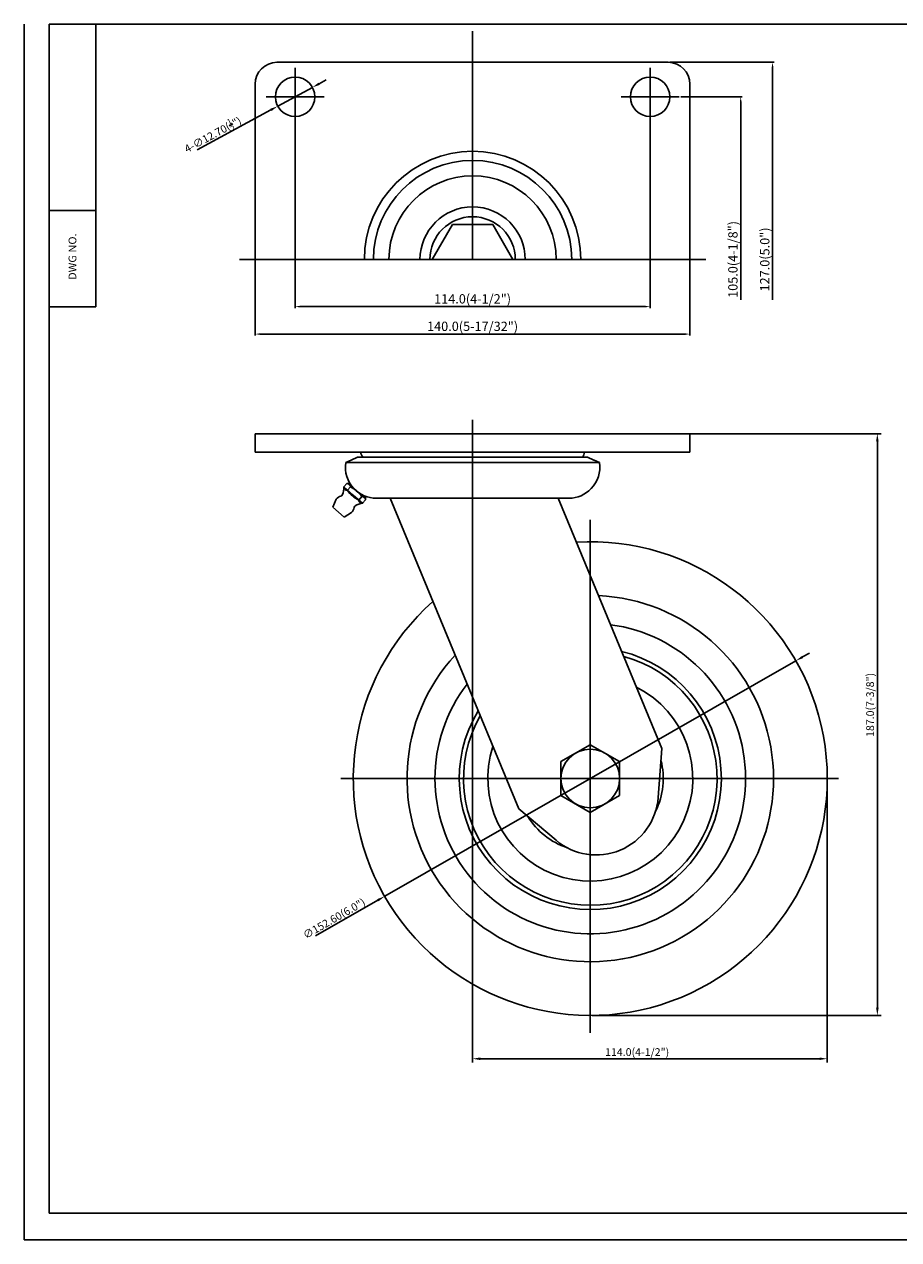
# Model space of a CAD drawing. Extents: x 6753 to 7315, y -18 to 374.
# Drawn here: x 6753 to 7035, y -18 to 374 of the extents above; entities that cross this region are included whole.
import ezdxf
from ezdxf.enums import TextEntityAlignment as Align

# ---------------------------------------------------------------- set-up
doc = ezdxf.new("R2010")
doc.units = 0
doc.layers.get('0').update_dxf_attribs({"linetype": 'CONTINUOUS'})
doc.layers.get('DEFPOINTS').update_dxf_attribs({"linetype": 'CONTINUOUS'})
doc.layers.add('1', color=4, linetype='CONTINUOUS')
doc.layers.add('3', color=3, linetype='CONTINUOUS')
doc.styles.add('HBRGD', font='ROMAND', dxfattribs={"height": 2.5, "bigfont": 'HBRGD'})
doc.styles.add('ROMANS', font='romans.shx')
doc.dimstyles.new('SAMSONG', dxfattribs={"dimtxt": 3, "dimasz": 1.5, "dimexe": 0.5, "dimexo": 0.5, "dimgap": 1, "dimtad": 1, "dimdec": 1, "dimzin": 0, "dimdsep": 46, "dimtxsty": 'Standard', "dimcen": 0, "dimclrd": 4, "dimclre": 4, "dimclrt": 7, "dimadec": 0, "dimazin": 2, "dimtm": 1e-09, "dimtfac": 1, "dimtdec": 1, "dimtmove": 0, "dimatfit": 3, "dimfxl": 0, "dimtolj": 1, "dimtzin": 0, "dimarcsym": 0})

# ---------------------------------------------------------------- blocks, each defined once
blk = doc.blocks.new('*D42')
at = {"color": 4, "lineweight": -2}
for p, q in [((6840.38, 349.78), (6840.38, 282.19)), ((6954.68, 349.78), (6954.68, 282.19)), ((6841.88, 282.69), (6953.18, 282.69))]:
    blk.add_line(p, q, dxfattribs=at)
at = {"color": 4}
for points in [[(6841.88, 282.94), (6841.88, 282.44), (6840.38, 282.69)], [(6953.18, 282.94), (6953.18, 282.44), (6954.68, 282.69)]]:
    blk.add_solid(points, dxfattribs=at)
at = {"layer": 'DEFPOINTS', "color": 0}
for p in [(6840.38, 350.28), (6954.68, 350.28), (6954.68, 282.69)]:
    blk.add_point(p, dxfattribs=at)
at = {"color": 7, "insert": (6897.53, 285.19), "char_height": 3, "attachment_point": 5}
blk.add_mtext('\\A1;114.0(4-1/2")', dxfattribs=at)
blk = doc.blocks.new('*D43')
at = {"color": 4, "lineweight": -2}
for p, q in [((6827.53, 298.34), (6827.53, 273.34)), ((6967.53, 298.34), (6967.53, 273.34)), ((6829.03, 273.84), (6966.03, 273.84))]:
    blk.add_line(p, q, dxfattribs=at)
at = {"color": 4}
for points in [[(6829.03, 274.09), (6829.03, 273.59), (6827.53, 273.84)], [(6966.03, 274.09), (6966.03, 273.59), (6967.53, 273.84)]]:
    blk.add_solid(points, dxfattribs=at)
at = {"layer": 'DEFPOINTS', "color": 0}
for p in [(6827.53, 298.84), (6967.53, 298.84), (6967.53, 273.84)]:
    blk.add_point(p, dxfattribs=at)
at = {"color": 7, "insert": (6897.53, 276.34), "char_height": 3, "attachment_point": 5}
blk.add_mtext('\\A1;140.0(5-17/32")', dxfattribs=at)

msp = doc.modelspace()

# ---------------------------------------------------------------- linework, layer by layer
for p, q in [((6834.53, 361.38), (6960.53, 361.38)), ((6827.53, 354.38), (6827.53, 297.88)), ((6967.53, 354.38), (6967.53, 297.88)), ((6891.03, 309.14), (6884.53, 297.88)), ((6904.03, 309.14), (6891.03, 309.14)), ((6910.53, 297.88), (6904.03, 309.14)), ((6776.21, 282.63), (6761.21, 282.63)), ((6827.53, 241.76), (6967.53, 241.76)), ((6827.53, 241.76), (6827.53, 235.76)), ((6967.53, 241.76), (6967.53, 235.76)), ((6827.53, 235.76), (6897.53, 235.76)), ((6967.53, 235.76), (6897.53, 235.76)), ((6856.69, 232.43), (6897.53, 232.43)), ((6858.44, 233.25), (6858.42, 233.23)), ((6860.53, 234.23), (6858.44, 233.25)), ((6897.53, 234.23), (6860.53, 234.23)), ((6897.53, 234.23), (6934.53, 234.23)), ((6938.36, 232.43), (6897.53, 232.43)), ((6934.53, 234.23), (6936.61, 233.25)), ((6936.61, 233.25), (6936.64, 233.23)), ((6856.09, 224.59), (6857.03, 225.67)), ((6856.09, 224.59), (6859.1, 221.96)), ((6857.03, 225.67), (6858.02, 225.76)), ((6857.3, 223.54), (6858.25, 224.64)), ((6857.86, 225.31), (6860.24, 223.26)), ((6862.6, 221.2), (6860.24, 223.26)), ((6852.52, 218.05), (6853.62, 220.67)), ((6862.13, 219.34), (6859.1, 221.96)), ((6860.92, 220.39), (6861.88, 221.49)), ((6862.13, 219.34), (6863.07, 220.42)), ((6863.07, 220.42), (6863.01, 221.62)), ((6866.53, 220.98), (6897.53, 220.98)), ((6926.28, 220.98), (6869.08, 220.98)), ((6912.39, 120.96), (6870.95, 220.98)), ((6928.53, 220.98), (6897.53, 220.98)), ((6958.47, 140.37), (6925.07, 220.98)), ((6852.52, 218.05), (6854.34, 216.47)), ((6856.15, 214.9), (6854.34, 216.47)), ((6856.15, 214.9), (6858.6, 216.35)), ((6958.47, 140.37), (6957.29, 124.55)), ((6912.39, 120.96), (6924.42, 110.78))]:
    msp.add_line(p, q)
at = {"color": 4}
for p, q in [((6961.03, 361.38), (6994.61, 361.38)), ((6994.11, 284.82), (6994.11, 359.88)), ((6845.96, 353.3), (6834.8, 347.25)), ((6848.16, 354.5), (6850.35, 355.69)), ((6964.53, 350.28), (6984.35, 350.28)), ((6983.85, 284.82), (6983.85, 348.78)), ((6808.86, 333.18), (6832.6, 346.06)), ((6897.53, 246.23), (6897.53, 39.16)), ((6955.15, 241.76), (7029.1, 241.76)), ((7027.85, 56.86), (7027.85, 239.26)), ((7001.63, 168.6), (6869.23, 92.73)), ((7003.8, 169.84), (7005.97, 171.08)), ((7015.3, 130.66), (6855.08, 130.66)), ((7011.73, 130.04), (7011.73, 39.16)), ((6847, 79.99), (6867.06, 91.48)), ((6936.05, 54.36), (7029.1, 54.36)), ((6900.03, 40.41), (7009.23, 40.41))]:
    msp.add_line(p, q, dxfattribs=at)
at = {"color": 0}
for p, q in [((6858.42, 233.23), (6856.69, 232.43)), ((6936.64, 233.23), (6938.36, 232.43))]:
    msp.add_line(p, q, dxfattribs=at)
at = {"color": 4, "linetype": 'ByBlock'}
msp.add_line((6935.43, 213.98), (6935.43, 48.77), dxfattribs=at)
msp.add_lwpolyline([(6935.43, 141.58), (6925.97, 136.12), (6925.97, 125.21), (6935.43, 119.75), (6944.88, 125.21), (6944.88, 136.12)], close=True)
for centre, radius in [((6840.38, 350.28), 6.35), ((6954.68, 350.28), 6.35), ((6935.43, 130.66), 9.45)]:
    msp.add_circle(centre, radius)
for centre, radius, start, end in [((6834.53, 354.38), 7, 90, 180), ((6960.53, 354.38), 7, 0, 90), ((6897.53, 297.88), 34.83, 0, 180), ((6897.53, 297.88), 31.91, 0, 180), ((6897.53, 297.88), 26.92, 0, 180), ((6897.53, 297.88), 16.93, 0, 180), ((6897.53, 297.88), 13.75, 0, 180), ((6863.53, 235.76), 2, 180, 230.2146), ((6931.53, 235.76), 2, 309.7854, 0), ((6850.1, 224.4), 6, 337.7714, 1.8334), ((6857.1, 224.54), 1, 176.8645, 282.4045), ((6856.95, 224.33), 1.34, 13.2285, 86.6511), ((6862.73, 226.58), 6.22, 209.2317, 231.7297), ((6854.37, 216.9), 8.66, 47.2796, 63.308), ((6866.53, 230.93), 9.95, 223.4694, 270), ((6854.76, 216.56), 8.66, 34.692, 50.7204), ((6928.53, 230.93), 9.95, 270, 316.5306), ((6856.11, 218.51), 3.3, 106.9892, 139), ((6854.91, 222.43), 0.8, 286.9892, 337.7714), ((6863.17, 226.19), 6.22, 226.2703, 248.7683), ((6862.77, 213.38), 6, 96.1666, 120.2286), ((6861.94, 220.33), 1, 175.5955, 281.1355), ((6861.76, 220.16), 1.34, 11.3489, 84.7715), ((6862.12, 219.35), 0.0111, 144.2017, 10.8185), ((6856.11, 218.51), 3.3, 319, 351.0108), ((6860.16, 217.87), 0.8, 120.2286, 171.0108), ((6935.43, 130.66), 76.3, 131.6324, 93.3795), ((6935.43, 130.66), 59, 137.5762, 87.4357), ((6935.43, 130.66), 50, 142.506, 82.506), ((6935.43, 130.66), 42.19, 148.8439, 76.168), ((6935.43, 130.66), 40.81, 150.2842, 74.7277), ((6935.43, 130.66), 33, 161.7569, 63.255), ((6935.43, 130.66), 23.5, 333.5464, 14.4711), ((6937.34, 126.04), 20, 229.7631, 355.723), ((6935.43, 130.66), 23.5, 211.2965, 251.4655)]:
    msp.add_arc(centre, radius, start, end)
at = {"color": 0}
for centre, start, end in [((6866.53, 230.93), 171.3336, 223.4694), ((6928.53, 230.93), 316.5306, 8.6664)]:
    msp.add_arc(centre, 9.95, start, end, dxfattribs=at)
at = {"color": 4}
for points in [[(6993.86, 359.88), (6994.36, 359.88), (6994.11, 361.38)], [(6847.96, 354.86), (6848.35, 354.13), (6845.96, 353.3)], [(6983.6, 348.78), (6984.1, 348.78), (6983.85, 350.28)], [(6832.4, 346.42), (6832.8, 345.69), (6834.8, 347.25)], [(7027.43, 239.26), (7028.27, 239.26), (7027.85, 241.76)], [(7003.59, 170.2), (7004, 169.48), (7001.63, 168.6)], [(6866.85, 91.85), (6867.26, 91.12), (6869.23, 92.73)], [(7027.43, 56.86), (7028.27, 56.86), (7027.85, 54.36)], [(6900.03, 40.83), (6900.03, 39.99), (6897.53, 40.41)], [(7009.23, 40.83), (7009.23, 39.99), (7011.73, 40.41)]]:
    msp.add_solid(points, dxfattribs=at)
at = {"layer": '1', "color": 7}
for p, q in [((6776.21, 282.63), (6776.21, 373.63)), ((6761.21, 313.63), (6776.21, 313.63))]:
    msp.add_line(p, q, dxfattribs=at)
at = {"layer": '1'}
for p, q in [((6897.53, 371.38), (6897.53, 297.88)), ((6840.38, 340.93), (6840.38, 359.63)), ((6954.68, 340.93), (6954.68, 359.63)), ((6849.73, 350.28), (6831.03, 350.28)), ((6945.33, 350.28), (6964.03, 350.28)), ((6822.47, 297.88), (6972.58, 297.88))]:
    msp.add_line(p, q, dxfattribs=at)
at = {"layer": '3', "color": 1}
for p in [(6753.21, 373.63), (7315.21, -17.87)]:
    msp.add_line(p, (6753.21, -17.87), dxfattribs=at)
at = {"layer": '3'}
for p, q in [((7313.21, 373.63), (6761.21, 373.63)), ((6761.21, 373.63), (6761.21, -9.37)), ((6761.21, -9.37), (7313.21, -9.37))]:
    msp.add_line(p, q, dxfattribs=at)
at = {"layer": 'DEFPOINTS', "color": 0, "linetype": 'ByBlock'}
msp.add_point((7011.73, 130.66), dxfattribs=at)

# ---------------------------------------------------------------- texts
at = {"color": 7, "char_height": 2.5, "attachment_point": 5, "style": 'ROMANS'}
for s, insert, rotation in [('\\A1;4-∅12.70({\\H0.7x;\\S1/2;}")', (6813.91, 338.05), 28.4812), ('\\A1;187.0(7-3/8")', (7025.53, 154.39), 90), ('\\A1;∅152.60(6.0")', (6852.96, 85.57), 29.8143)]:
    msp.add_mtext(s, dxfattribs=dict(at, insert=insert, rotation=rotation))
at = {"color": 7, "char_height": 3, "attachment_point": 5, "rotation": 90}
for s, insert in [('\\A1;105.0(4-1/8")', (6981.35, 297.88)), ('\\A1;127.0(5.0")', (6991.61, 297.88))]:
    msp.add_mtext(s, dxfattribs=dict(at, insert=insert))
at = {"color": 7, "insert": (6950.51, 42.56), "char_height": 2.5, "attachment_point": 5, "style": 'ROMANS'}
msp.add_mtext('\\A1;114.0(4-1/2")', dxfattribs=at)
at = {"layer": '1', "style": 'HBRGD', "width": 0.9}
msp.add_text('DWG NO.', height=2.5, rotation=90, dxfattribs=at).set_placement((6769.96, 291.28), (6769.96, 306.28), align=Align.FIT)

# ---------------------------------------------------------------- dimensions: what is measured, and where the dimension line sits
for base, p1, p2, text, picture, middle in [((6954.68, 282.69), (6840.38, 350.28), (6954.68, 350.28), '114.0(4-1/2")', '*D42', (6897.53, 285.19)), ((6967.53, 273.84), (6827.53, 298.84), (6967.53, 298.84), '<>(5-17/32")', '*D43', (6897.53, 276.34))]:
    dim = msp.add_linear_dim(base=base, p1=p1, p2=p2, text=text, dimstyle='SAMSONG')
    dim.commit()
    dim.dimension.update_dxf_attribs({"geometry": picture, "text_midpoint": middle})

doc.saveas('drawing.dxf')
